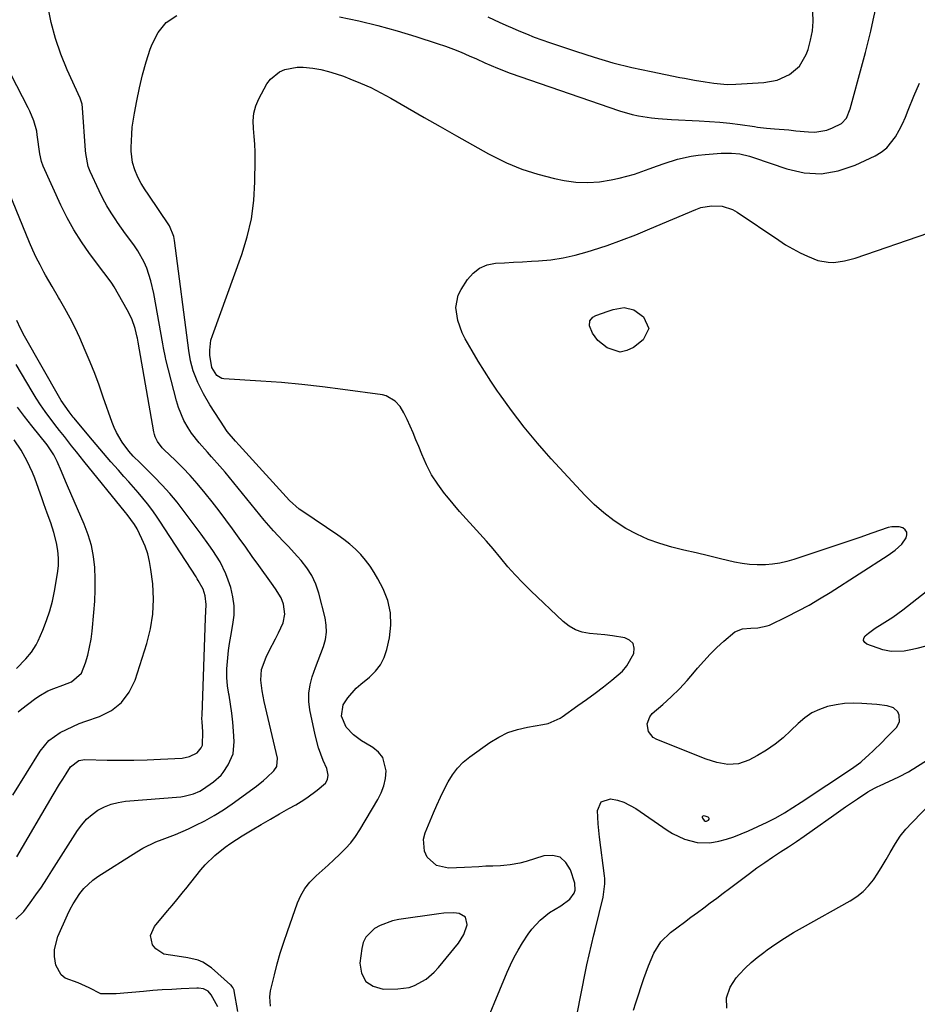
# Model space of a CAD drawing. Units: inches. Extents: x 1895203 to 1900546, y 448439 to 453771.
# Drawn here: x 1895701 to 1896013, y 449639 to 449981 of the extents above; entities that cross this region are included whole.
import ezdxf

# ---------------------------------------------------------------- set-up
doc = ezdxf.new("R2010")
doc.units = ezdxf.units.IN
doc.header["$MEASUREMENT"] = 0
for name, color, linetype in [('1', 7, 'Continuous'), ('7', 7, 'Continuous'), ('8', 7, 'Continuous')]:
    doc.layers.add(name, color=color, linetype=linetype)

msp = doc.modelspace()

# ---------------------------------------------------------------- linework, layer by layer
at = {"layer": '1', "color": 18}
for points in [[(1895698.48, 449712.05, 1856), (1895707.91, 449727.31, 1856), (1895710.95, 449731.03, 1856), (1895714.86, 449733.82, 1856), (1895717.06, 449734.93, 1856), (1895721.56, 449736.9, 1856), (1895723.87, 449737.76, 1856), (1895728.55, 449739.39, 1856), (1895732.69, 449741.53, 1856), (1895736.23, 449744.26, 1856), (1895738.88, 449747.86, 1856), (1895740.93, 449752.04, 1856), (1895745.01, 449764.73, 1856), (1895746.3, 449769.84, 1856), (1895747.14, 449774.99, 1856), (1895747.31, 449780.21, 1856), (1895747.04, 449785.47, 1856), (1895746.45, 449790.48, 1856), (1895745.98, 449793.22, 1856), (1895745.34, 449795.92, 1856), (1895744.42, 449798.53, 1856), (1895743.31, 449801.09, 1856), (1895741.6, 449804.57, 1856), (1895740.76, 449806.08, 1856), (1895738.19, 449809.57, 1856), (1895737.65, 449810.24, 1856), (1895723.14, 449828.12, 1856), (1895720.59, 449831.3, 1856), (1895718.9, 449833.44, 1856), (1895716.36, 449836.62, 1856), (1895714.67, 449838.75, 1856), (1895713.84, 449839.82, 1856), (1895711.32, 449843.14, 1856), (1895709.7, 449845.37, 1856), (1895708.12, 449847.64, 1856), (1895706.63, 449849.96, 1856), (1895705.19, 449852.32, 1856), (1895699.67, 449861.72, 1856)], [(1895700.33, 449741.05, 1854), (1895701.56, 449742.1, 1854), (1895705.97, 449745.47, 1854), (1895707.48, 449746.51, 1854), (1895710.68, 449748.25, 1854), (1895712.73, 449749.07, 1854), (1895715.83, 449750.22, 1854), (1895718.89, 449751.44, 1854), (1895722.28, 449754.42, 1854), (1895723.69, 449758.05, 1854), (1895724.48, 449760.75, 1854), (1895725.14, 449763.47, 1854), (1895725.63, 449766.23, 1854), (1895725.99, 449769.02, 1854), (1895726.64, 449775.58, 1854), (1895726.93, 449779.48, 1854), (1895727.09, 449783.38, 1854), (1895727.06, 449787.28, 1854), (1895726.91, 449791.19, 1854), (1895726.47, 449795.04, 1854), (1895725.76, 449798.84, 1854), (1895724.66, 449802.54, 1854), (1895723.3, 449806.18, 1854), (1895717.51, 449819.48, 1854), (1895716.78, 449821.16, 1854), (1895715.33, 449824.52, 1854), (1895713.83, 449828.01, 1854), (1895712.72, 449830.28, 1854), (1895710.39, 449833.79, 1854), (1895705.06, 449840.35, 1854), (1895702.55, 449843.58, 1854), (1895700.12, 449846.88, 1854)], [(1895699.79, 449756.08, 1852), (1895702.97, 449759.43, 1852), (1895704.97, 449761.76, 1852), (1895706.61, 449764.32, 1852), (1895707.29, 449765.69, 1852), (1895708.92, 449769.41, 1852), (1895710.22, 449772.71, 1852), (1895711.36, 449776.07, 1852), (1895712.25, 449779.5, 1852), (1895712.98, 449782.97, 1852), (1895714.03, 449789.12, 1852), (1895714.31, 449791.79, 1852), (1895714.38, 449794.45, 1852), (1895714.12, 449797.1, 1852), (1895713.65, 449799.75, 1852), (1895712.74, 449803.28, 1852), (1895711.68, 449806.66, 1852), (1895710.43, 449809.99, 1852), (1895709.2, 449813.32, 1852), (1895708.61, 449814.99, 1852), (1895706.09, 449822.19, 1852), (1895705.31, 449824.22, 1852), (1895703.5, 449828.16, 1852), (1895701.35, 449831.94, 1852), (1895698.96, 449835.57, 1852)], [(1895939.42, 449703, 1868), (1895939.68, 449703.1, 1868), (1895940.08, 449703.32, 1868), (1895940.35, 449703.73, 1868), (1895940.32, 449703.95, 1868), (1895940.21, 449704.19, 1868), (1895939.94, 449704.41, 1868), (1895939, 449704.78, 1868), (1895938.39, 449704.85, 1868), (1895938.09, 449704.74, 1868), (1895937.89, 449704.58, 1868), (1895937.87, 449704.32, 1868), (1895937.97, 449704.01, 1868), (1895938.65, 449703.26, 1868), (1895939, 449703.03, 1868), (1895939.42, 449703, 1868)], [(1895855.15, 449663.61, 1866), (1895856.27, 449666.98, 1866), (1895856.28, 449667.07, 1866), (1895855.72, 449669.64, 1866), (1895853.46, 449670.97, 1866), (1895851.7, 449671.12, 1866), (1895848.19, 449671.07, 1866), (1895846.44, 449670.88, 1866), (1895832.53, 449668.81, 1866), (1895830.31, 449668.34, 1866), (1895826.09, 449666.79, 1866), (1895824.09, 449665.71, 1866), (1895821.07, 449662.73, 1866), (1895820.19, 449660.83, 1866), (1895819.64, 449658.73, 1866), (1895819.03, 449653.7, 1866), (1895819.62, 449650.17, 1866), (1895821.03, 449647.36, 1866), (1895823.66, 449645.65, 1866), (1895827.11, 449644.66, 1866), (1895832.21, 449644.71, 1866), (1895836.14, 449645.26, 1866), (1895837.99, 449645.94, 1866), (1895842, 449648.15, 1866), (1895844.86, 449650.53, 1866), (1895846.35, 449652.22, 1866), (1895853.25, 449660.61, 1866), (1895855.15, 449663.61, 1866)]]:
    msp.add_polyline3d(points, dxfattribs=at)
at = {"layer": '7', "color": 18}
for points in [[(1895776.59, 449636.92, 1864), (1895775.38, 449644.03, 1864), (1895775.31, 449644.35, 1864), (1895774.92, 449645.23, 1864), (1895774.53, 449645.75, 1864), (1895774.31, 449645.99, 1864), (1895774.07, 449646.21, 1864), (1895767.46, 449652.01, 1864), (1895764.47, 449654.02, 1864), (1895762.81, 449654.7, 1864), (1895759.25, 449655.56, 1864), (1895755.6, 449656.11, 1864), (1895750.93, 449656.83, 1864), (1895748.09, 449658.68, 1864), (1895747, 449660.1, 1864), (1895746.33, 449663.35, 1864), (1895747.62, 449666.41, 1864), (1895752.19, 449671.84, 1864), (1895753.79, 449673.75, 1864), (1895755.39, 449675.66, 1864), (1895757.77, 449678.55, 1864), (1895758.55, 449679.53, 1864), (1895763.76, 449686.09, 1864), (1895765.27, 449687.86, 1864), (1895768.58, 449691.12, 1864), (1895772.25, 449694, 1864), (1895774.15, 449695.35, 1864), (1895778.08, 449697.87, 1864), (1895781.62, 449700, 1864), (1895784.77, 449701.87, 1864), (1895787.93, 449703.73, 1864), (1895791.1, 449705.56, 1864), (1895794.29, 449707.37, 1864), (1895796.71, 449708.74, 1864), (1895798.66, 449709.9, 1864), (1895800.56, 449711.13, 1864), (1895804.19, 449713.84, 1864), (1895807.02, 449716.27, 1864), (1895807.74, 449717.55, 1864), (1895807.97, 449719.06, 1864), (1895807.51, 449721.3, 1864), (1895806.27, 449724.12, 1864), (1895805.41, 449726.28, 1864), (1895804.64, 449728.47, 1864), (1895803.46, 449732.97, 1864), (1895801.66, 449741.71, 1864), (1895801.3, 449744.63, 1864), (1895801.27, 449747.53, 1864), (1895801.71, 449750.39, 1864), (1895802.46, 449753.23, 1864), (1895803.61, 449756.41, 1864), (1895804.5, 449758.86, 1864), (1895805.41, 449761.3, 1864), (1895806.34, 449763.74, 1864), (1895807.02, 449766.19, 1864), (1895807.39, 449768.66, 1864), (1895807.3, 449771.16, 1864), (1895806.91, 449773.67, 1864), (1895804.7, 449782.27, 1864), (1895803.66, 449785.37, 1864), (1895802.33, 449788.33, 1864), (1895800.59, 449791.07, 1864), (1895798.57, 449793.65, 1864), (1895797.38, 449794.96, 1864), (1895794.07, 449798.56, 1864), (1895792.39, 449800.33, 1864), (1895789.03, 449803.88, 1864), (1895785.8, 449807.55, 1864), (1895784.24, 449809.43, 1864), (1895776.69, 449818.78, 1864), (1895773.69, 449822.46, 1864), (1895772.17, 449824.28, 1864), (1895770.35, 449826.42, 1864), (1895767.51, 449829.67, 1864), (1895766.05, 449831.26, 1864), (1895763.15, 449834.45, 1864), (1895760.54, 449837.87, 1864), (1895759.37, 449839.68, 1864), (1895757.92, 449842.29, 1864), (1895756.06, 449846.75, 1864), (1895755.35, 449849.07, 1864), (1895751.67, 449863.48, 1864), (1895751.51, 449864.14, 1864), (1895750.84, 449867.48, 1864), (1895750.6, 449868.82, 1864), (1895747.48, 449886.31, 1864), (1895746.46, 449890.78, 1864), (1895745.02, 449895.13, 1864), (1895744.1, 449897.22, 1864), (1895741.9, 449901.21, 1864), (1895740.47, 449903.27, 1864), (1895737.62, 449907.15, 1864), (1895734.84, 449911.08, 1864), (1895734.25, 449911.92, 1864), (1895732.65, 449914.36, 1864), (1895731.14, 449916.85, 1864), (1895729.76, 449919.41, 1864), (1895728.47, 449922.03, 1864), (1895725.38, 449928.72, 1864), (1895724.69, 449930.47, 1864), (1895723.77, 449935.06, 1864), (1895723.68, 449936, 1864), (1895722.71, 449950.84, 1864), (1895722.52, 449952.15, 1864), (1895721.83, 449954.23, 1864), (1895717.37, 449964.09, 1864), (1895715.18, 449969.48, 1864), (1895713.27, 449974.97, 1864), (1895711.8, 449980.58, 1864), (1895710.61, 449986.28, 1864)], [(1895811.92, 449982.49, 1866), (1895818.63, 449981.06, 1866), (1895825.3, 449979.47, 1866), (1895831.91, 449977.64, 1866), (1895838.48, 449975.65, 1866), (1895845.89, 449973.26, 1866), (1895848.7, 449972.3, 1866), (1895851.49, 449971.28, 1866), (1895854.25, 449970.16, 1866), (1895856.98, 449968.99, 1866), (1895859.5, 449967.85, 1866), (1895862.41, 449966.55, 1866), (1895866.8, 449964.66, 1866), (1895871.26, 449962.96, 1866), (1895909.14, 449949.81, 1866), (1895913.54, 449948.52, 1866), (1895915.78, 449948.05, 1866), (1895920.32, 449947.39, 1866), (1895922.61, 449947.14, 1866), (1895927.2, 449946.83, 1866), (1895936.92, 449946.4, 1866), (1895940.48, 449946.18, 1866), (1895944.03, 449945.9, 1866), (1895947.57, 449945.52, 1866), (1895951.1, 449945.06, 1866), (1895956.08, 449944.34, 1866), (1895957.12, 449944.2, 1866), (1895960.25, 449943.86, 1866), (1895963.08, 449943.62, 1866), (1895967.99, 449943.18, 1866), (1895970.45, 449942.93, 1866), (1895974.88, 449942.48, 1866), (1895977.03, 449942.43, 1866), (1895981.18, 449943.13, 1866), (1895983.19, 449943.88, 1866), (1895986.3, 449945.43, 1866), (1895988.01, 449947.27, 1866), (1895989.32, 449950.49, 1866), (1895993.64, 449966.32, 1866), (1895994.63, 449970.05, 1866), (1895995.58, 449973.79, 1866), (1895996.47, 449977.55, 1866), (1895997.33, 449981.32, 1866), (1895998.13, 449984.94, 1866)], [(1895863.47, 449982.46, 1864), (1895867.66, 449980.54, 1864), (1895870.47, 449979.29, 1864), (1895871.88, 449978.67, 1864), (1895874.28, 449977.63, 1864), (1895876.9, 449976.54, 1864), (1895879.53, 449975.48, 1864), (1895882.2, 449974.49, 1864), (1895884.88, 449973.55, 1864), (1895893.88, 449970.51, 1864), (1895900.38, 449968.45, 1864), (1895906.92, 449966.56, 1864), (1895913.52, 449964.93, 1864), (1895920.17, 449963.46, 1864), (1895930.09, 449961.46, 1864), (1895931.82, 449961.13, 1864), (1895935.28, 449960.5, 1864), (1895938.99, 449959.89, 1864), (1895942, 449959.46, 1864), (1895946.54, 449959.03, 1864), (1895949.58, 449959.07, 1864), (1895959.28, 449959.67, 1864), (1895963.92, 449960.51, 1864), (1895968.24, 449962.41, 1864), (1895971.74, 449965.39, 1864), (1895974.02, 449969.38, 1864), (1895974.67, 449971.18, 1864), (1895975.59, 449974.38, 1864), (1895976.22, 449977.61, 1864), (1895976.42, 449980.9, 1864), (1895976.33, 449984.22, 1864)], [(1895769.68, 449638.48, 1862), (1895767.37, 449642.73, 1862), (1895766.3, 449643.91, 1862), (1895764.74, 449644.71, 1862), (1895762.94, 449644.95, 1862), (1895762.33, 449644.95, 1862), (1895756.97, 449644.72, 1862), (1895753.68, 449644.56, 1862), (1895750.39, 449644.37, 1862), (1895747.11, 449644.14, 1862), (1895743.83, 449643.88, 1862), (1895734.31, 449643.05, 1862), (1895733.43, 449642.98, 1862), (1895729.04, 449643.02, 1862), (1895725.04, 449645.06, 1862), (1895721.15, 449646.86, 1862), (1895716.69, 449648.51, 1862), (1895715.22, 449649.63, 1862), (1895713.41, 449652.97, 1862), (1895712.92, 449656.04, 1862), (1895712.91, 449658.39, 1862), (1895714.11, 449662.98, 1862), (1895717.44, 449670.46, 1862), (1895718.38, 449672.4, 1862), (1895719.41, 449674.3, 1862), (1895721.79, 449677.91, 1862), (1895723.17, 449679.57, 1862), (1895726.29, 449682.49, 1862), (1895728.04, 449683.75, 1862), (1895741.57, 449692.42, 1862), (1895743.68, 449693.67, 1862), (1895748.09, 449695.81, 1862), (1895750.38, 449696.69, 1862), (1895754.99, 449698.43, 1862), (1895759.51, 449700.39, 1862), (1895761.83, 449701.47, 1862), (1895765.17, 449703.15, 1862), (1895768.43, 449704.95, 1862), (1895771.59, 449706.93, 1862), (1895774.67, 449709.04, 1862), (1895783.11, 449715.19, 1862), (1895785.55, 449717.11, 1862), (1895786.7, 449718.15, 1862), (1895789.18, 449720.56, 1862), (1895790.14, 449722.02, 1862), (1895790.36, 449724.92, 1862), (1895785.79, 449744.58, 1862), (1895785.4, 449746.43, 1862), (1895785.07, 449748.29, 1862), (1895784.64, 449752.05, 1862), (1895784.85, 449755.73, 1862), (1895786.44, 449760.05, 1862), (1895787.5, 449762.15, 1862), (1895789.65, 449766.35, 1862), (1895790.75, 449768.43, 1862), (1895792.4, 449771.89, 1862), (1895792.93, 449774.92, 1862), (1895792.5, 449778.45, 1862), (1895791.65, 449780.67, 1862), (1895789.67, 449783.72, 1862), (1895788.27, 449785.72, 1862), (1895783.91, 449791.85, 1862), (1895781.64, 449795.04, 1862), (1895779.36, 449798.22, 1862), (1895777.08, 449801.41, 1862), (1895774.8, 449804.59, 1862), (1895772.49, 449807.75, 1862), (1895770.14, 449810.88, 1862), (1895767.74, 449813.97, 1862), (1895765.3, 449817.04, 1862), (1895762.51, 449820.37, 1862), (1895760.08, 449823.11, 1862), (1895757.55, 449825.75, 1862), (1895754.94, 449828.32, 1862), (1895750.95, 449832.11, 1862), (1895750.31, 449832.76, 1862), (1895748.67, 449834.94, 1862), (1895747.88, 449836.56, 1862), (1895747.62, 449837.42, 1862), (1895747.41, 449838.31, 1862), (1895742.03, 449869.48, 1862), (1895741.8, 449870.79, 1862), (1895741.7, 449871.22, 1862), (1895740.91, 449874.22, 1862), (1895739.78, 449877.57, 1862), (1895738.24, 449880.74, 1862), (1895733.72, 449888.67, 1862), (1895732.89, 449889.99, 1862), (1895730.5, 449893.08, 1862), (1895730.03, 449893.71, 1862), (1895725.11, 449900.31, 1862), (1895722.32, 449904.32, 1862), (1895719.7, 449908.44, 1862), (1895717.35, 449912.71, 1862), (1895715.17, 449917.08, 1862), (1895708.98, 449930.59, 1862), (1895708.41, 449932.17, 1862), (1895707.89, 449934.92, 1862), (1895706.97, 449941.49, 1862), (1895706.76, 449942.71, 1862), (1895705.77, 449946.31, 1862), (1895704.32, 449949.76, 1862), (1895703.77, 449950.88, 1862), (1895687.92, 449981.44, 1862)], [(1895788.01, 449638.77, 1866), (1895787.72, 449641.98, 1866), (1895787.83, 449643.05, 1866), (1895788.01, 449644.11, 1866), (1895789.34, 449649.63, 1866), (1895790.32, 449653.43, 1866), (1895791.38, 449657.21, 1866), (1895792.56, 449660.95, 1866), (1895793.82, 449664.67, 1866), (1895797.39, 449674.6, 1866), (1895798.55, 449677.21, 1866), (1895799.94, 449679.65, 1866), (1895801.68, 449681.86, 1866), (1895803.66, 449683.91, 1866), (1895803.84, 449684.07, 1866), (1895805.9, 449685.92, 1866), (1895807.96, 449687.77, 1866), (1895810.02, 449689.64, 1866), (1895812.06, 449691.52, 1866), (1895814.01, 449693.47, 1866), (1895815.84, 449695.52, 1866), (1895817.48, 449697.73, 1866), (1895818.99, 449700.03, 1866), (1895825.27, 449710.52, 1866), (1895826.44, 449712.89, 1866), (1895827.35, 449715.33, 1866), (1895827.87, 449717.88, 1866), (1895828.13, 449720.51, 1866), (1895826.95, 449725.16, 1866), (1895825.48, 449726.99, 1866), (1895823.57, 449728.58, 1866), (1895820.98, 449730.08, 1866), (1895819.53, 449730.99, 1866), (1895816.79, 449733.06, 1866), (1895814.21, 449735.66, 1866), (1895812.61, 449739.48, 1866), (1895813.25, 449743.49, 1866), (1895814.84, 449745.89, 1866), (1895817.7, 449749.2, 1866), (1895819.3, 449750.68, 1866), (1895822.3, 449753.08, 1866), (1895824.43, 449755.1, 1866), (1895826.21, 449757.33, 1866), (1895827.49, 449759.89, 1866), (1895828.42, 449762.67, 1866), (1895829.31, 449766.76, 1866), (1895829.78, 449771.14, 1866), (1895829.67, 449775.45, 1866), (1895828.67, 449779.64, 1866), (1895827.07, 449783.75, 1866), (1895825.29, 449787.18, 1866), (1895824, 449789.45, 1866), (1895822.59, 449791.63, 1866), (1895821, 449793.68, 1866), (1895819.29, 449795.65, 1866), (1895817.44, 449797.48, 1866), (1895815.51, 449799.23, 1866), (1895813.47, 449800.85, 1866), (1895811.35, 449802.38, 1866), (1895799.16, 449810.61, 1866), (1895797.93, 449811.47, 1866), (1895794.57, 449814.42, 1866), (1895778.22, 449832.41, 1866), (1895777.09, 449833.65, 1866), (1895775.85, 449835.02, 1866), (1895772.92, 449838.46, 1866), (1895772.48, 449839.07, 1866), (1895772.06, 449839.7, 1866), (1895766.88, 449847.67, 1866), (1895764.65, 449851.45, 1866), (1895762.78, 449855.42, 1866), (1895761.16, 449859.51, 1866), (1895760.19, 449863, 1866), (1895759.55, 449866.57, 1866), (1895754.59, 449904.79, 1866), (1895754.37, 449906.12, 1866), (1895752.91, 449909.82, 1866), (1895745.43, 449920.89, 1866), (1895744.46, 449922.34, 1866), (1895743.06, 449924.54, 1866), (1895741.84, 449926.84, 1866), (1895740.81, 449929.29, 1866), (1895740.07, 449931.84, 1866), (1895739.53, 449935.76, 1866), (1895739.53, 449937.09, 1866), (1895739.76, 449941.76, 1866), (1895739.97, 449944.19, 1866), (1895740.69, 449949.02, 1866), (1895741.49, 449953.33, 1866), (1895742.44, 449957.86, 1866), (1895743.52, 449962.35, 1866), (1895744.8, 449966.8, 1866), (1895746.21, 449971.21, 1866), (1895746.82, 449972.98, 1866), (1895748.98, 449977.05, 1866), (1895751.73, 449980.48, 1866), (1895755.38, 449982.93, 1866)], [(1895860.61, 449627.45, 1868), (1895870.2, 449650.5, 1868), (1895871.37, 449653.13, 1868), (1895872.63, 449655.72, 1868), (1895874.01, 449658.25, 1868), (1895875.47, 449660.73, 1868), (1895877.46, 449663.77, 1868), (1895878.74, 449665.47, 1868), (1895881.62, 449668.58, 1868), (1895884.87, 449671.3, 1868), (1895888.78, 449673.55, 1868), (1895891.9, 449675.87, 1868), (1895893.4, 449677.97, 1868), (1895893.76, 449679.07, 1868), (1895893.62, 449681.43, 1868), (1895892.19, 449686.08, 1868), (1895890.58, 449688.66, 1868), (1895888.56, 449690.46, 1868), (1895885.93, 449691.1, 1868), (1895882.89, 449690.97, 1868), (1895876.75, 449689.05, 1868), (1895874.57, 449688.46, 1868), (1895871.24, 449687.86, 1868), (1895868.99, 449687.63, 1868), (1895867.86, 449687.56, 1868), (1895865.2, 449687.44, 1868), (1895862.74, 449687.33, 1868), (1895860.28, 449687.21, 1868), (1895855.37, 449686.98, 1868), (1895849.77, 449686.7, 1868), (1895845.57, 449687.61, 1868), (1895842.4, 449690.5, 1868), (1895841.49, 449692.55, 1868), (1895841.13, 449696.78, 1868), (1895841.68, 449698.95, 1868), (1895844.61, 449705.88, 1868), (1895845.8, 449708.61, 1868), (1895847.03, 449711.32, 1868), (1895848.31, 449713.99, 1868), (1895849.63, 449716.66, 1868), (1895851.15, 449719.16, 1868), (1895852.88, 449721.48, 1868), (1895854.92, 449723.53, 1868), (1895857.18, 449725.39, 1868), (1895864.2, 449730.37, 1868), (1895867.25, 449732.23, 1868), (1895870.42, 449733.79, 1868), (1895873.78, 449734.9, 1868), (1895877.26, 449735.72, 1868), (1895882.6, 449736.58, 1868), (1895884.38, 449736.98, 1868), (1895888.55, 449738.82, 1868), (1895889.32, 449739.32, 1868), (1895894.77, 449743.18, 1868), (1895897.76, 449745.33, 1868), (1895900.73, 449747.51, 1868), (1895903.66, 449749.74, 1868), (1895906.56, 449752, 1868), (1895910.18, 449755.12, 1868), (1895911.79, 449756.97, 1868), (1895914.17, 449761.29, 1868), (1895914.3, 449763.19, 1868), (1895913.9, 449764.79, 1868), (1895912.71, 449765.93, 1868), (1895911, 449766.76, 1868), (1895906.71, 449767.39, 1868), (1895904.07, 449767.72, 1868), (1895901.43, 449768, 1868), (1895898.78, 449768.25, 1868), (1895896.24, 449768.72, 1868), (1895893.85, 449769.52, 1868), (1895891.67, 449770.78, 1868), (1895889.63, 449772.36, 1868), (1895878.4, 449783.1, 1868), (1895875.67, 449785.8, 1868), (1895873, 449788.58, 1868), (1895870.45, 449791.44, 1868), (1895867.96, 449794.38, 1868), (1895865.27, 449797.61, 1868), (1895863, 449800.27, 1868), (1895860.69, 449802.88, 1868), (1895858.33, 449805.46, 1868), (1895855.98, 449808.05, 1868), (1895853.67, 449810.66, 1868), (1895851.4, 449813.32, 1868), (1895849.17, 449816, 1868), (1895848.44, 449816.9, 1868), (1895846.08, 449820.08, 1868), (1895843.93, 449823.39, 1868), (1895842.1, 449826.89, 1868), (1895840.49, 449830.51, 1868), (1895839.45, 449833.16, 1868), (1895838.49, 449835.54, 1868), (1895837.5, 449837.9, 1868), (1895836.46, 449840.25, 1868), (1895835.39, 449842.58, 1868), (1895834.3, 449844.88, 1868), (1895833, 449847.07, 1868), (1895831.32, 449848.98, 1868), (1895828.11, 449850.82, 1868), (1895826.88, 449851.11, 1868), (1895813.1, 449853.05, 1868), (1895805.99, 449853.97, 1868), (1895798.88, 449854.77, 1868), (1895791.75, 449855.41, 1868), (1895784.61, 449855.93, 1868), (1895771.77, 449856.72, 1868), (1895771.08, 449856.85, 1868), (1895769.34, 449857.92, 1868), (1895767.64, 449860.62, 1868), (1895766.91, 449864.98, 1868), (1895766.87, 449866.72, 1868), (1895767.3, 449870.14, 1868), (1895767.79, 449871.81, 1868), (1895777.96, 449899.87, 1868), (1895779.86, 449906.06, 1868), (1895781.33, 449912.33, 1868), (1895782.16, 449918.71, 1868), (1895782.57, 449925.17, 1868), (1895782.66, 449932.69, 1868), (1895782.63, 449935.45, 1868), (1895782.53, 449938.2, 1868), (1895782.31, 449940.94, 1868), (1895782.02, 449943.68, 1868), (1895781.93, 449946.37, 1868), (1895782.16, 449949, 1868), (1895782.89, 449951.53, 1868), (1895783.94, 449954.01, 1868), (1895786.75, 449959.19, 1868), (1895787.96, 449960.89, 1868), (1895791.09, 449963.42, 1868), (1895793, 449964.24, 1868), (1895797.21, 449964.99, 1868), (1895799.34, 449965, 1868), (1895802.67, 449964.64, 1868), (1895805.4, 449964.14, 1868), (1895808.09, 449963.52, 1868), (1895810.74, 449962.74, 1868), (1895813.36, 449961.83, 1868), (1895815.56, 449961, 1868), (1895819.21, 449959.5, 1868), (1895822.81, 449957.9, 1868), (1895826.32, 449956.12, 1868), (1895829.79, 449954.23, 1868), (1895841.37, 449947.55, 1868), (1895846.94, 449944.36, 1868), (1895852.52, 449941.18, 1868), (1895858.12, 449938.04, 1868), (1895863.73, 449934.92, 1868), (1895864.62, 449934.43, 1868), (1895869.89, 449931.82, 1868), (1895875.28, 449929.55, 1868), (1895880.86, 449927.78, 1868), (1895886.56, 449926.35, 1868), (1895889.99, 449925.65, 1868), (1895894.07, 449925.09, 1868), (1895898.15, 449924.88, 1868), (1895902.22, 449925.19, 1868), (1895906.28, 449925.84, 1868), (1895909.03, 449926.46, 1868), (1895911.7, 449927.13, 1868), (1895914.35, 449927.87, 1868), (1895916.96, 449928.73, 1868), (1895919.54, 449929.67, 1868), (1895922.41, 449930.75, 1868), (1895924.71, 449931.56, 1868), (1895929.38, 449933.01, 1868), (1895934.12, 449934.1, 1868), (1895936.53, 449934.45, 1868), (1895938.96, 449934.69, 1868), (1895944.48, 449935.08, 1868), (1895948.08, 449935.13, 1868), (1895950.97, 449934.9, 1868), (1895954.38, 449934.1, 1868), (1895955.05, 449933.88, 1868), (1895955.72, 449933.66, 1868), (1895967.34, 449929.64, 1868), (1895973.34, 449928.34, 1868), (1895979.29, 449927.96, 1868), (1895985.17, 449928.97, 1868), (1895991, 449930.91, 1868), (1895997.94, 449934.17, 1868), (1896000.09, 449935.44, 1868), (1896002.03, 449936.94, 1868), (1896005.08, 449940.82, 1868), (1896006.29, 449943.07, 1868), (1896007.44, 449945.35, 1868), (1896008.49, 449947.68, 1868), (1896009.49, 449950.04, 1868), (1896011.44, 449954.95, 1868), (1896013.38, 449959.48, 1868)], [(1895905.25, 449880.27, 1872), (1895907.01, 449880.75, 1872), (1895910.78, 449881.47, 1872), (1895914.13, 449880.72, 1872), (1895917.54, 449878.21, 1872), (1895919.36, 449874.2, 1872), (1895917.4, 449870.27, 1872), (1895914.03, 449867.64, 1872), (1895911.75, 449866.53, 1872), (1895909.47, 449866.03, 1872), (1895904.87, 449867.51, 1872), (1895901.68, 449870.04, 1872), (1895899.85, 449872.55, 1872), (1895898.82, 449875.14, 1872), (1895898.85, 449876.85, 1872), (1895899.96, 449878.15, 1872), (1895900.98, 449878.7, 1872), (1895905.25, 449880.27, 1872)], [(1895699.83, 449690.68, 1858), (1895712.46, 449712.13, 1858), (1895714.7, 449715.84, 1858), (1895715.85, 449717.67, 1858), (1895717.01, 449719.5, 1858), (1895718.55, 449721.89, 1858), (1895721.37, 449724.06, 1858), (1895723.5, 449724.4, 1858), (1895731.28, 449724.24, 1858), (1895735.91, 449724.19, 1858), (1895740.54, 449724.21, 1858), (1895745.16, 449724.34, 1858), (1895749.79, 449724.54, 1858), (1895757.28, 449724.94, 1858), (1895759.85, 449725.44, 1858), (1895762.44, 449726.82, 1858), (1895763.9, 449728.45, 1858), (1895764.3, 449729.45, 1858), (1895764.48, 449734.08, 1858), (1895764.19, 449737.56, 1858), (1895764.17, 449738.73, 1858), (1895764.18, 449739.89, 1858), (1895765.36, 449773.58, 1858), (1895765.57, 449778.31, 1858), (1895765.3, 449781.34, 1858), (1895764.59, 449783.61, 1858), (1895762.89, 449786.67, 1858), (1895762.51, 449787.27, 1858), (1895762.13, 449787.86, 1858), (1895749.57, 449807.22, 1858), (1895748.16, 449809.3, 1858), (1895746.71, 449811.33, 1858), (1895745.19, 449813.31, 1858), (1895743.61, 449815.26, 1858), (1895741.99, 449817.17, 1858), (1895740.35, 449819.07, 1858), (1895738.71, 449820.95, 1858), (1895737.05, 449822.83, 1858), (1895735.14, 449824.98, 1858), (1895732.53, 449827.93, 1858), (1895729.95, 449830.91, 1858), (1895727.4, 449833.91, 1858), (1895724.86, 449836.93, 1858), (1895719.78, 449843.03, 1858), (1895719.48, 449843.4, 1858), (1895717.98, 449845.21, 1858), (1895715.24, 449849.19, 1858), (1895714.75, 449850.03, 1858), (1895702.58, 449871.57, 1858), (1895701.17, 449874.26, 1858), (1895699.91, 449877.03, 1858)], [(1896018.22, 449764.49, 1872), (1896012.47, 449763.01, 1872), (1896011, 449762.67, 1872), (1896008.04, 449762.14, 1872), (1896003.59, 449761.96, 1872), (1896000.7, 449762.6, 1872), (1895995.14, 449764.47, 1872), (1895994.39, 449765.08, 1872), (1895993.99, 449765.77, 1872), (1895994.09, 449766.55, 1872), (1895994.52, 449767.41, 1872), (1895995.65, 449768.37, 1872), (1895998.03, 449770.12, 1872), (1896000.48, 449771.61, 1872), (1896004.15, 449773.93, 1872), (1896007.66, 449776.5, 1872), (1896017.38, 449784.14, 1872)], [(1895914.1, 449637.37, 1872), (1895914.83, 449639.88, 1872), (1895917.61, 449648.35, 1872), (1895919.23, 449652.8, 1872), (1895921.11, 449657.15, 1872), (1895923.57, 449661.08, 1872), (1895926.9, 449664.3, 1872), (1895929.53, 449666.29, 1872), (1895931.76, 449667.97, 1872), (1895933.99, 449669.64, 1872), (1895936.23, 449671.31, 1872), (1895938.48, 449672.96, 1872), (1895940.72, 449674.61, 1872), (1895942.96, 449676.28, 1872), (1895945.19, 449677.95, 1872), (1895947.42, 449679.63, 1872), (1895954.3, 449684.84, 1872), (1895956.95, 449686.8, 1872), (1895959.64, 449688.71, 1872), (1895962.37, 449690.56, 1872), (1895965.14, 449692.36, 1872), (1895967.91, 449694.16, 1872), (1895970.67, 449695.98, 1872), (1895973.39, 449697.84, 1872), (1895976.09, 449699.74, 1872), (1895983.66, 449705.14, 1872), (1895987.74, 449708.01, 1872), (1895991.84, 449710.84, 1872), (1895995.43, 449713.26, 1872), (1895997.71, 449714.49, 1872), (1895998.88, 449715.04, 1872), (1895999.47, 449715.31, 1872), (1896006.2, 449718.38, 1872), (1896009.54, 449720.17, 1872), (1896010.83, 449720.96, 1872), (1896011.47, 449721.36, 1872), (1896033.16, 449735.06, 1872)], [(1895946.46, 449638.02, 1874), (1895946.33, 449641.68, 1874), (1895947.59, 449645.36, 1874), (1895949.76, 449648.58, 1874), (1895950.89, 449649.84, 1874), (1895952.84, 449651.9, 1874), (1895954.88, 449653.86, 1874), (1895957.03, 449655.69, 1874), (1895959.27, 449657.43, 1874), (1895960.53, 449658.35, 1874), (1895963.5, 449660.42, 1874), (1895966.51, 449662.42, 1874), (1895969.6, 449664.31, 1874), (1895972.73, 449666.12, 1874), (1895989.34, 449675.34, 1874), (1895991.66, 449676.84, 1874), (1895993.8, 449678.53, 1874), (1895995.69, 449680.5, 1874), (1895997.41, 449682.65, 1874), (1895998.95, 449684.98, 1874), (1896000.44, 449687.33, 1874), (1896001.85, 449689.74, 1874), (1896003.2, 449692.19, 1874), (1896005.02, 449695.31, 1874), (1896006.71, 449697.84, 1874), (1896008.62, 449700.21, 1874), (1896010.68, 449702.47, 1874), (1896018.08, 449709.94, 1874)]]:
    msp.add_polyline3d(points, dxfattribs=at)
at = {"layer": '8', "color": 18}
for points in [[(1895699.51, 449669.03, 1860), (1895702.34, 449671.64, 1860), (1895704.5, 449674.62, 1860), (1895706.46, 449677.37, 1860), (1895708.38, 449680.14, 1860), (1895710.24, 449682.94, 1860), (1895712.07, 449685.77, 1860), (1895720.93, 449699.73, 1860), (1895722.43, 449701.78, 1860), (1895724.09, 449703.66, 1860), (1895725.99, 449705.31, 1860), (1895728.05, 449706.79, 1860), (1895730.3, 449707.97, 1860), (1895732.61, 449708.92, 1860), (1895735.04, 449709.54, 1860), (1895737.55, 449709.93, 1860), (1895756.79, 449711.53, 1860), (1895757.94, 449711.67, 1860), (1895761.28, 449712.51, 1860), (1895763.39, 449713.44, 1860), (1895764.38, 449714.02, 1860), (1895768.2, 449716.74, 1860), (1895770.84, 449718.98, 1860), (1895771.53, 449719.9, 1860), (1895773.26, 449722.6, 1860), (1895774.95, 449726.46, 1860), (1895775.36, 449730.65, 1860), (1895775.15, 449734.3, 1860), (1895774.9, 449737.44, 1860), (1895774.58, 449740.56, 1860), (1895774.12, 449743.67, 1860), (1895773.59, 449746.77, 1860), (1895773.52, 449747.12, 1860), (1895773.09, 449750.04, 1860), (1895772.83, 449752.98, 1860), (1895772.83, 449755.92, 1860), (1895773.1, 449759.79, 1860), (1895773.39, 449762.28, 1860), (1895773.73, 449764.77, 1860), (1895774.14, 449767.25, 1860), (1895774.92, 449771.31, 1860), (1895775.31, 449774.56, 1860), (1895775.37, 449777.79, 1860), (1895774.92, 449780.98, 1860), (1895774.14, 449784.16, 1860), (1895773.28, 449786.73, 1860), (1895772.46, 449788.92, 1860), (1895770.43, 449793.11, 1860), (1895767.91, 449797.06, 1860), (1895766.58, 449798.99, 1860), (1895763.83, 449802.8, 1860), (1895758, 449810.66, 1860), (1895755.55, 449813.81, 1860), (1895753.01, 449816.87, 1860), (1895750.32, 449819.82, 1860), (1895747.55, 449822.68, 1860), (1895743.48, 449826.67, 1860), (1895742.67, 449827.48, 1860), (1895740.24, 449829.9, 1860), (1895738.71, 449831.58, 1860), (1895736.44, 449834.72, 1860), (1895734.48, 449838.04, 1860), (1895733.68, 449839.79, 1860), (1895732.97, 449841.59, 1860), (1895729.9, 449850.4, 1860), (1895728.44, 449854.47, 1860), (1895726.92, 449858.51, 1860), (1895725.3, 449862.52, 1860), (1895723.63, 449866.51, 1860), (1895721.7, 449870.97, 1860), (1895720.93, 449872.7, 1860), (1895719.28, 449876.11, 1860), (1895718.41, 449877.78, 1860), (1895716.58, 449881.1, 1860), (1895714.69, 449884.38, 1860), (1895714.34, 449884.97, 1860), (1895712.08, 449888.83, 1860), (1895709.87, 449892.71, 1860), (1895709.26, 449893.8, 1860), (1895707.91, 449896.32, 1860), (1895706.61, 449898.87, 1860), (1895705.41, 449901.46, 1860), (1895704.28, 449904.08, 1860), (1895692.57, 449932.45, 1860)], [(1895891.31, 449620.17, 1870), (1895897.5, 449651.38, 1870), (1895897.86, 449653.12, 1870), (1895898.63, 449656.59, 1870), (1895899.46, 449660.05, 1870), (1895900.31, 449663.5, 1870), (1895900.73, 449665.23, 1870), (1895903.55, 449676.67, 1870), (1895904.15, 449681.28, 1870), (1895904.09, 449683.14, 1870), (1895904, 449684.07, 1870), (1895902.26, 449697.51, 1870), (1895901.79, 449702.11, 1870), (1895901.55, 449706.72, 1870), (1895902.85, 449709.78, 1870), (1895906.01, 449710.79, 1870), (1895908.52, 449710.32, 1870), (1895910.75, 449709.65, 1870), (1895914.91, 449707.45, 1870), (1895925.72, 449699.89, 1870), (1895927.65, 449698.68, 1870), (1895931.75, 449696.74, 1870), (1895936.13, 449695.58, 1870), (1895940.58, 449695.5, 1870), (1895943.69, 449696.06, 1870), (1895946.33, 449696.79, 1870), (1895948.94, 449697.61, 1870), (1895951.49, 449698.59, 1870), (1895954.01, 449699.68, 1870), (1895960.43, 449702.68, 1870), (1895963.51, 449704.22, 1870), (1895966.5, 449705.93, 1870), (1895969.43, 449707.74, 1870), (1895972.32, 449709.62, 1870), (1895990.16, 449721.46, 1870), (1895990.58, 449721.74, 1870), (1895992.2, 449722.94, 1870), (1895992.97, 449723.58, 1870), (1895993.35, 449723.91, 1870), (1895995.76, 449726.07, 1870), (1895997.33, 449727.49, 1870), (1896000.38, 449730.43, 1870), (1896001.87, 449731.93, 1870), (1896005.35, 449735.52, 1870), (1896006.45, 449737.53, 1870), (1896006.38, 449739.82, 1870), (1896005.84, 449740.97, 1870), (1896004.31, 449742.4, 1870), (1896002.11, 449743.08, 1870), (1895998.53, 449743.56, 1870), (1895993.41, 449743.95, 1870), (1895990.39, 449744.03, 1870), (1895987.38, 449743.9, 1870), (1895984.41, 449743.48, 1870), (1895981.45, 449742.86, 1870), (1895978.62, 449741.87, 1870), (1895975.96, 449740.61, 1870), (1895973.52, 449738.94, 1870), (1895971.24, 449737.01, 1870), (1895968.7, 449734.47, 1870), (1895966.02, 449732.02, 1870), (1895963.22, 449729.72, 1870), (1895960.23, 449727.68, 1870), (1895957.11, 449725.8, 1870), (1895954.11, 449724.16, 1870), (1895950.58, 449722.89, 1870), (1895946.82, 449722.74, 1870), (1895943.01, 449723.43, 1870), (1895939.33, 449724.62, 1870), (1895922.13, 449731.42, 1870), (1895920.94, 449732.13, 1870), (1895919.28, 449734.16, 1870), (1895918.8, 449736.86, 1870), (1895919.67, 449739.32, 1870), (1895920.56, 449740.38, 1870), (1895924.27, 449743.58, 1870), (1895927.19, 449746.23, 1870), (1895930.01, 449748.98, 1870), (1895932.68, 449751.87, 1870), (1895935.24, 449754.86, 1870), (1895936.32, 449756.18, 1870), (1895938.45, 449758.67, 1870), (1895940.66, 449761.09, 1870), (1895942.99, 449763.4, 1870), (1895945.39, 449765.62, 1870), (1895949.23, 449768.8, 1870), (1895951.91, 449769.84, 1870), (1895954.76, 449770.04, 1870), (1895957.27, 449770.17, 1870), (1895960.52, 449770.84, 1870), (1895961.29, 449771.16, 1870), (1895967.47, 449774.15, 1870), (1895971.27, 449776.08, 1870), (1895975.03, 449778.1, 1870), (1895978.71, 449780.25, 1870), (1895982.34, 449782.5, 1870), (1896002.47, 449795.44, 1870), (1896003.33, 449796.01, 1870), (1896004.98, 449797.21, 1870), (1896007.24, 449799.26, 1870), (1896008.74, 449801.5, 1870), (1896008.99, 449802.53, 1870), (1896008.94, 449803.46, 1870), (1896008.42, 449804.23, 1870), (1896007.59, 449804.9, 1870), (1896006.31, 449805.26, 1870), (1896003.76, 449805.33, 1870), (1896002.48, 449805.04, 1870), (1895996.8, 449803.04, 1870), (1895992.66, 449801.6, 1870), (1895988.52, 449800.18, 1870), (1895984.38, 449798.78, 1870), (1895980.22, 449797.39, 1870), (1895969.72, 449793.92, 1870), (1895967.3, 449793.23, 1870), (1895964.87, 449792.66, 1870), (1895962.39, 449792.3, 1870), (1895959.89, 449792.07, 1870), (1895956.99, 449792.03, 1870), (1895954.36, 449792.15, 1870), (1895951.76, 449792.5, 1870), (1895949.17, 449793.01, 1870), (1895944.29, 449794.18, 1870), (1895940.05, 449795.19, 1870), (1895935.81, 449796.21, 1870), (1895931.58, 449797.23, 1870), (1895927.34, 449798.24, 1870), (1895923.19, 449799.45, 1870), (1895919.12, 449800.89, 1870), (1895915.21, 449802.7, 1870), (1895911.4, 449804.75, 1870), (1895907.31, 449807.41, 1870), (1895903.71, 449810.1, 1870), (1895900.35, 449813.08, 1870), (1895897.15, 449816.27, 1870), (1895885.5, 449828.96, 1870), (1895883.08, 449831.65, 1870), (1895880.71, 449834.37, 1870), (1895878.39, 449837.14, 1870), (1895876.1, 449839.94, 1870), (1895873.88, 449842.8, 1870), (1895871.7, 449845.67, 1870), (1895869.57, 449848.6, 1870), (1895867.48, 449851.55, 1870), (1895866.86, 449852.44, 1870), (1895864.54, 449855.89, 1870), (1895862.28, 449859.37, 1870), (1895860.1, 449862.91, 1870), (1895857.98, 449866.49, 1870), (1895855.62, 449870.58, 1870), (1895854.57, 449872.65, 1870), (1895853, 449876.97, 1870), (1895852.35, 449881.48, 1870), (1895853.21, 449885.75, 1870), (1895854.2, 449887.77, 1870), (1895856.43, 449891.23, 1870), (1895858.37, 449893.46, 1870), (1895860.59, 449895.21, 1870), (1895863.21, 449896.27, 1870), (1895866.1, 449896.86, 1870), (1895869.23, 449897.03, 1870), (1895872.37, 449897.21, 1870), (1895875.51, 449897.38, 1870), (1895878.64, 449897.56, 1870), (1895881.03, 449897.7, 1870), (1895885.32, 449898.11, 1870), (1895889.58, 449898.73, 1870), (1895893.78, 449899.67, 1870), (1895897.95, 449900.82, 1870), (1895899.82, 449901.41, 1870), (1895904.86, 449903.09, 1870), (1895909.86, 449904.86, 1870), (1895914.81, 449906.78, 1870), (1895919.73, 449908.79, 1870), (1895935.66, 449915.58, 1870), (1895937.45, 449916.2, 1870), (1895941.13, 449916.88, 1870), (1895944.88, 449916.7, 1870), (1895948.39, 449915.56, 1870), (1895950.03, 449914.64, 1870), (1895964.48, 449904.88, 1870), (1895966.9, 449903.33, 1870), (1895969.38, 449901.88, 1870), (1895971.92, 449900.55, 1870), (1895974.51, 449899.31, 1870), (1895978.04, 449897.88, 1870), (1895981.71, 449897.21, 1870), (1895983.6, 449897.18, 1870), (1895987.39, 449897.67, 1870), (1895991.07, 449898.66, 1870), (1896016.65, 449907.46, 1870)]]:
    msp.add_polyline3d(points, dxfattribs=at)

doc.saveas('drawing.dxf')
